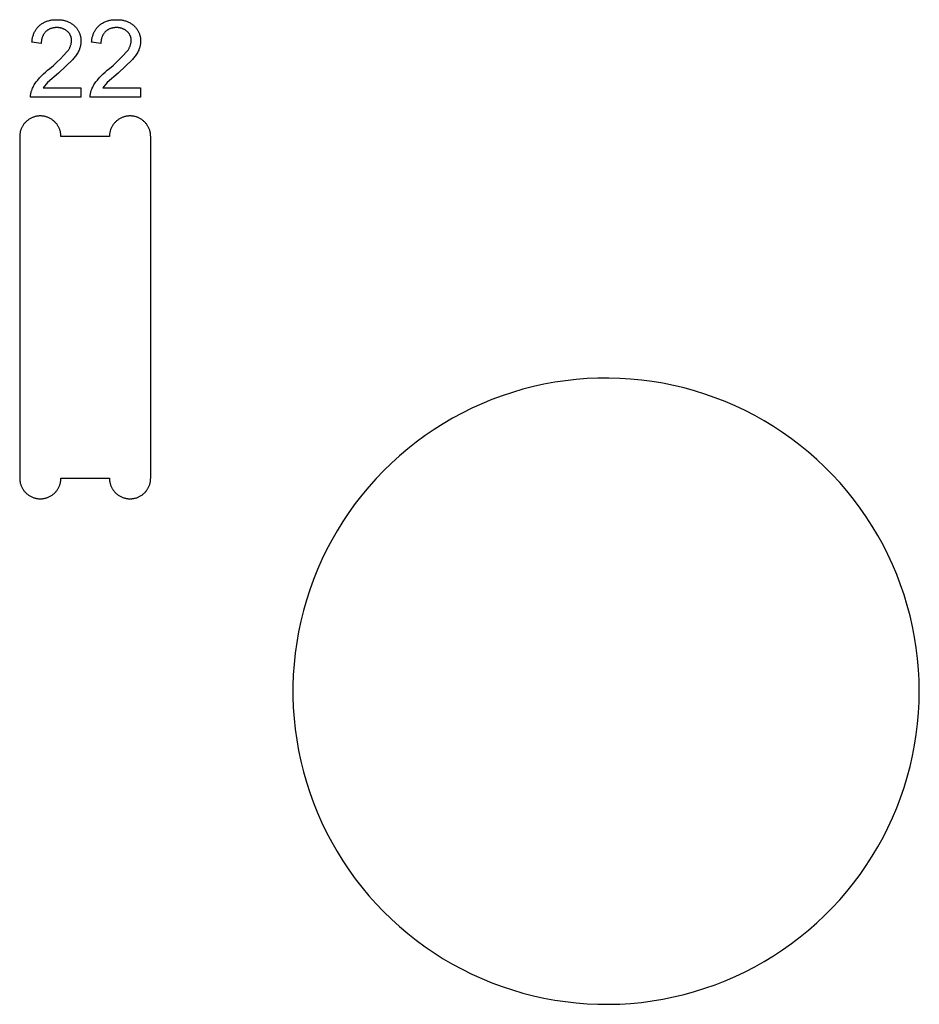
# Model space of a CAD drawing. Units: millimetres. Extents: x 100 to 2540, y 115 to 1381.
# Drawn here: x 380 to 450, y 303 to 379 of the extents above; entities that cross this region are included whole.
import ezdxf

# ---------------------------------------------------------------- set-up
doc = ezdxf.new("R2010")
doc.units = ezdxf.units.MM
doc.header["$MEASUREMENT"] = 0
for name, color, linetype, true_color in [('02 V cut', 20, 'Continuous', 0xff5700), ('04 Outer Cut 1_4_ drill', 12, 'Continuous', 0xc80000), ('Lables', 2, 'Continuous', 0xffe000)]:
    doc.layers.add(name, color=color, linetype=linetype, true_color=true_color)

msp = doc.modelspace()

# ---------------------------------------------------------------- linework, layer by layer
at = {"layer": '02 V cut'}
for p, q in [((424.581, 351.388), (423.738, 351.352)), ((425.424, 351.395), (424.581, 351.388)), ((426.267, 351.373), (425.424, 351.395)), ((427.109, 351.322), (426.267, 351.373)), ((419.573, 350.733), (418.757, 350.523)), ((420.397, 350.914), (419.573, 350.733)), ((421.226, 351.067), (420.397, 350.914)), ((422.06, 351.191), (421.226, 351.067)), ((422.898, 351.286), (422.06, 351.191)), ((423.738, 351.352), (422.898, 351.286)), ((427.948, 351.242), (427.109, 351.322)), ((428.784, 351.132), (427.948, 351.242)), ((429.616, 350.994), (428.784, 351.132)), ((430.442, 350.827), (429.616, 350.994)), ((431.262, 350.631), (430.442, 350.827)), ((432.075, 350.407), (431.262, 350.631)), ((417.148, 350.018), (416.357, 349.724)), ((417.948, 350.284), (417.148, 350.018)), ((418.757, 350.523), (417.948, 350.284)), ((432.88, 350.155), (432.075, 350.407)), ((433.675, 349.875), (432.88, 350.155)), ((434.461, 349.567), (433.675, 349.875)), ((415.577, 349.403), (414.809, 349.056)), ((416.357, 349.724), (415.577, 349.403)), ((435.235, 349.233), (434.461, 349.567)), ((435.997, 348.872), (435.235, 349.233)), ((414.054, 348.681), (413.312, 348.281)), ((414.809, 349.056), (414.054, 348.681)), ((436.745, 348.484), (435.997, 348.872)), ((437.481, 348.071), (436.745, 348.484)), ((412.584, 347.855), (411.871, 347.404)), ((413.312, 348.281), (412.584, 347.855)), ((438.201, 347.633), (437.481, 348.071)), ((438.905, 347.17), (438.201, 347.633)), ((411.175, 346.929), (410.495, 346.43)), ((411.871, 347.404), (411.175, 346.929)), ((439.594, 346.682), (438.905, 347.17)), ((410.495, 346.43), (409.833, 345.907)), ((440.264, 346.172), (439.594, 346.682)), ((440.917, 345.638), (440.264, 346.172)), ((409.19, 345.362), (408.566, 344.795)), ((409.833, 345.907), (409.19, 345.362)), ((441.551, 345.081), (440.917, 345.638)), ((408.566, 344.795), (407.962, 344.207)), ((442.165, 344.504), (441.551, 345.081)), ((442.759, 343.905), (442.165, 344.504)), ((407.962, 344.207), (407.379, 343.598)), ((443.331, 343.286), (442.759, 343.905)), ((407.379, 343.598), (406.817, 342.969)), ((443.882, 342.647), (443.331, 343.286)), ((406.278, 342.321), (405.761, 341.654)), ((406.817, 342.969), (406.278, 342.321)), ((444.41, 341.99), (443.882, 342.647)), ((405.761, 341.654), (405.268, 340.971)), ((444.915, 341.315), (444.41, 341.99)), ((405.268, 340.971), (404.799, 340.27)), ((445.396, 340.622), (444.915, 341.315)), ((404.799, 340.27), (404.354, 339.554)), ((445.853, 339.914), (445.396, 340.622)), ((404.354, 339.554), (403.934, 338.822)), ((446.285, 339.19), (445.853, 339.914)), ((446.692, 338.451), (446.285, 339.19)), ((403.934, 338.822), (403.541, 338.076)), ((447.073, 337.699), (446.692, 338.451)), ((403.541, 338.076), (403.173, 337.318)), ((447.428, 336.934), (447.073, 337.699)), ((403.173, 337.318), (402.832, 336.547)), ((447.755, 336.157), (447.428, 336.934)), ((402.832, 336.547), (402.517, 335.764)), ((448.056, 335.369), (447.755, 336.157)), ((402.517, 335.764), (402.231, 334.971)), ((448.329, 334.571), (448.056, 335.369)), ((402.231, 334.971), (401.971, 334.169)), ((448.574, 333.764), (448.329, 334.571)), ((401.971, 334.169), (401.74, 333.358)), ((401.74, 333.358), (401.537, 332.539)), ((448.791, 332.95), (448.574, 333.764)), ((401.537, 332.539), (401.363, 331.714)), ((448.98, 332.128), (448.791, 332.95)), ((401.363, 331.714), (401.217, 330.884)), ((449.14, 331.3), (448.98, 332.128)), ((401.217, 330.884), (401.101, 330.049)), ((449.271, 330.467), (449.14, 331.3)), ((401.101, 330.049), (401.013, 329.21)), ((449.373, 329.63), (449.271, 330.467)), ((449.446, 328.79), (449.373, 329.63)), ((401.013, 329.21), (400.954, 328.369)), ((449.49, 327.948), (449.446, 328.79)), ((400.954, 328.369), (400.925, 327.526)), ((449.505, 327.105), (449.49, 327.948)), ((400.925, 327.526), (400.925, 326.683)), ((449.49, 326.262), (449.505, 327.105)), ((400.925, 326.683), (400.954, 325.84)), ((449.446, 325.42), (449.49, 326.262)), ((400.954, 325.84), (401.013, 324.999)), ((449.373, 324.579), (449.446, 325.42)), ((401.013, 324.999), (401.101, 324.161)), ((401.101, 324.161), (401.217, 323.325)), ((449.271, 323.742), (449.373, 324.579)), ((401.217, 323.325), (401.363, 322.495)), ((449.14, 322.91), (449.271, 323.742)), ((401.363, 322.495), (401.537, 321.67)), ((448.98, 322.082), (449.14, 322.91)), ((401.537, 321.67), (401.74, 320.851)), ((448.791, 321.26), (448.98, 322.082)), ((401.74, 320.851), (401.971, 320.041)), ((448.574, 320.445), (448.791, 321.26)), ((448.329, 319.638), (448.574, 320.445)), ((401.971, 320.041), (402.231, 319.238)), ((448.056, 318.84), (448.329, 319.638)), ((402.231, 319.238), (402.517, 318.445)), ((447.755, 318.053), (448.056, 318.84)), ((402.517, 318.445), (402.832, 317.663)), ((447.428, 317.276), (447.755, 318.053)), ((402.832, 317.663), (403.173, 316.892)), ((447.073, 316.511), (447.428, 317.276)), ((403.173, 316.892), (403.541, 316.133)), ((446.692, 315.758), (447.073, 316.511)), ((403.541, 316.133), (403.934, 315.387)), ((446.285, 315.02), (446.692, 315.758)), ((403.934, 315.387), (404.354, 314.656)), ((445.853, 314.296), (446.285, 315.02)), ((404.354, 314.656), (404.799, 313.939)), ((445.396, 313.587), (445.853, 314.296)), ((404.799, 313.939), (405.268, 313.239)), ((405.268, 313.239), (405.761, 312.555)), ((444.915, 312.895), (445.396, 313.587)), ((405.761, 312.555), (406.278, 311.889)), ((444.41, 312.219), (444.915, 312.895)), ((406.278, 311.889), (406.817, 311.241)), ((443.882, 311.562), (444.41, 312.219)), ((406.817, 311.241), (407.379, 310.612)), ((442.759, 310.305), (443.331, 310.924)), ((443.331, 310.924), (443.882, 311.562)), ((407.379, 310.612), (407.962, 310.003)), ((442.165, 309.706), (442.759, 310.305)), ((407.962, 310.003), (408.566, 309.414)), ((408.566, 309.414), (409.19, 308.847)), ((441.551, 309.128), (442.165, 309.706)), ((409.19, 308.847), (409.833, 308.302)), ((440.917, 308.572), (441.551, 309.128)), ((409.833, 308.302), (410.495, 307.779)), ((439.594, 307.527), (440.264, 308.038)), ((440.264, 308.038), (440.917, 308.572)), ((410.495, 307.779), (411.175, 307.28)), ((411.175, 307.28), (411.871, 306.805)), ((438.905, 307.04), (439.594, 307.527)), ((411.871, 306.805), (412.584, 306.354)), ((412.584, 306.354), (413.312, 305.928)), ((437.481, 306.138), (438.201, 306.576)), ((438.201, 306.576), (438.905, 307.04)), ((413.312, 305.928), (414.054, 305.528)), ((435.997, 305.338), (436.745, 305.725)), ((436.745, 305.725), (437.481, 306.138)), ((414.054, 305.528), (414.809, 305.154)), ((414.809, 305.154), (415.577, 304.806)), ((415.577, 304.806), (416.357, 304.485)), ((434.461, 304.642), (435.235, 304.976)), ((435.235, 304.976), (435.997, 305.338)), ((416.357, 304.485), (417.148, 304.191)), ((417.148, 304.191), (417.948, 303.925)), ((432.075, 303.802), (432.88, 304.055)), ((432.88, 304.055), (433.675, 304.335)), ((433.675, 304.335), (434.461, 304.642)), ((417.948, 303.925), (418.757, 303.687)), ((418.757, 303.687), (419.573, 303.477)), ((419.573, 303.477), (420.397, 303.295)), ((420.397, 303.295), (421.226, 303.142)), ((429.616, 303.215), (430.442, 303.382)), ((430.442, 303.382), (431.262, 303.578)), ((431.262, 303.578), (432.075, 303.802)), ((421.226, 303.142), (422.06, 303.019)), ((422.06, 303.019), (422.898, 302.924)), ((422.898, 302.924), (423.738, 302.858)), ((423.738, 302.858), (424.581, 302.821)), ((424.581, 302.821), (425.424, 302.814)), ((425.424, 302.814), (426.267, 302.836)), ((426.267, 302.836), (427.109, 302.887)), ((427.109, 302.887), (427.948, 302.967)), ((427.948, 302.967), (428.784, 303.077)), ((428.784, 303.077), (429.616, 303.215))]:
    msp.add_line(p, q, dxfattribs=at)
at = {"layer": '04 Outer Cut 1_4_ drill'}
for p, q in [((380.173, 371.234), (380.136, 371.193)), ((380.212, 371.273), (380.173, 371.234)), ((380.252, 371.311), (380.212, 371.273)), ((380.293, 371.348), (380.252, 371.311)), ((380.336, 371.383), (380.293, 371.348)), ((380.38, 371.417), (380.336, 371.383)), ((380.424, 371.449), (380.38, 371.417)), ((380.47, 371.479), (380.424, 371.449)), ((380.517, 371.508), (380.47, 371.479)), ((380.565, 371.536), (380.517, 371.508)), ((380.614, 371.561), (380.565, 371.536)), ((380.664, 371.585), (380.614, 371.561)), ((380.715, 371.608), (380.664, 371.585)), ((380.766, 371.628), (380.715, 371.608)), ((380.818, 371.647), (380.766, 371.628)), ((380.871, 371.664), (380.818, 371.647)), ((380.924, 371.679), (380.871, 371.664)), ((380.977, 371.692), (380.924, 371.679)), ((381.031, 371.703), (380.977, 371.692)), ((381.086, 371.713), (381.031, 371.703)), ((381.14, 371.72), (381.086, 371.713)), ((381.195, 371.726), (381.14, 371.72)), ((381.251, 371.73), (381.195, 371.726)), ((381.306, 371.732), (381.251, 371.73)), ((381.361, 371.732), (381.306, 371.732)), ((381.416, 371.73), (381.361, 371.732)), ((381.471, 371.726), (381.416, 371.73)), ((381.526, 371.72), (381.471, 371.726)), ((381.581, 371.713), (381.526, 371.72)), ((381.635, 371.703), (381.581, 371.713)), ((381.689, 371.692), (381.635, 371.703)), ((381.743, 371.679), (381.689, 371.692)), ((381.796, 371.664), (381.743, 371.679)), ((381.849, 371.647), (381.796, 371.664)), ((381.901, 371.628), (381.849, 371.647)), ((381.952, 371.608), (381.901, 371.628)), ((382.003, 371.585), (381.952, 371.608)), ((382.052, 371.561), (382.003, 371.585)), ((382.101, 371.536), (382.052, 371.561)), ((382.149, 371.508), (382.101, 371.536)), ((382.196, 371.479), (382.149, 371.508)), ((382.242, 371.449), (382.196, 371.479)), ((382.287, 371.417), (382.242, 371.449)), ((382.331, 371.383), (382.287, 371.417)), ((382.373, 371.348), (382.331, 371.383)), ((382.415, 371.311), (382.373, 371.348)), ((382.455, 371.273), (382.415, 371.311)), ((382.494, 371.234), (382.455, 371.273)), ((382.531, 371.193), (382.494, 371.234)), ((387.131, 371.234), (387.094, 371.193)), ((387.17, 371.273), (387.131, 371.234)), ((387.21, 371.311), (387.17, 371.273)), ((387.252, 371.348), (387.21, 371.311)), ((387.294, 371.383), (387.252, 371.348)), ((387.338, 371.417), (387.294, 371.383)), ((387.383, 371.449), (387.338, 371.417)), ((387.429, 371.479), (387.383, 371.449)), ((387.476, 371.508), (387.429, 371.479)), ((387.524, 371.536), (387.476, 371.508)), ((387.573, 371.561), (387.524, 371.536)), ((387.622, 371.585), (387.573, 371.561)), ((387.673, 371.608), (387.622, 371.585)), ((387.724, 371.628), (387.673, 371.608)), ((387.776, 371.647), (387.724, 371.628)), ((387.829, 371.664), (387.776, 371.647)), ((387.882, 371.679), (387.829, 371.664)), ((387.936, 371.692), (387.882, 371.679)), ((387.99, 371.703), (387.936, 371.692)), ((388.044, 371.713), (387.99, 371.703)), ((388.099, 371.72), (388.044, 371.713)), ((388.154, 371.726), (388.099, 371.72)), ((388.209, 371.73), (388.154, 371.726)), ((388.264, 371.732), (388.209, 371.73)), ((388.319, 371.732), (388.264, 371.732)), ((388.374, 371.73), (388.319, 371.732)), ((388.43, 371.726), (388.374, 371.73)), ((388.485, 371.72), (388.43, 371.726)), ((388.539, 371.713), (388.485, 371.72)), ((388.594, 371.703), (388.539, 371.713)), ((388.648, 371.692), (388.594, 371.703)), ((388.701, 371.679), (388.648, 371.692)), ((388.754, 371.664), (388.701, 371.679)), ((388.807, 371.647), (388.754, 371.664)), ((388.859, 371.628), (388.807, 371.647)), ((388.91, 371.608), (388.859, 371.628)), ((388.961, 371.585), (388.91, 371.608)), ((389.011, 371.561), (388.961, 371.585)), ((389.06, 371.536), (389.011, 371.561)), ((389.108, 371.508), (389.06, 371.536)), ((389.155, 371.479), (389.108, 371.508)), ((389.201, 371.449), (389.155, 371.479)), ((389.245, 371.417), (389.201, 371.449)), ((389.289, 371.383), (389.245, 371.417)), ((389.332, 371.348), (389.289, 371.383)), ((389.373, 371.311), (389.332, 371.348)), ((389.413, 371.273), (389.373, 371.311)), ((389.452, 371.234), (389.413, 371.273)), ((389.489, 371.193), (389.452, 371.234)), ((379.78, 370.515), (379.768, 370.461)), ((379.794, 370.568), (379.78, 370.515)), ((379.81, 370.621), (379.794, 370.568)), ((379.828, 370.674), (379.81, 370.621)), ((379.847, 370.725), (379.828, 370.674)), ((379.869, 370.776), (379.847, 370.725)), ((379.892, 370.826), (379.869, 370.776)), ((379.917, 370.876), (379.892, 370.826)), ((379.943, 370.924), (379.917, 370.876)), ((379.971, 370.972), (379.943, 370.924)), ((380.001, 371.018), (379.971, 370.972)), ((380.032, 371.064), (380.001, 371.018)), ((380.065, 371.108), (380.032, 371.064)), ((380.1, 371.151), (380.065, 371.108)), ((380.136, 371.193), (380.1, 371.151)), ((382.567, 371.151), (382.531, 371.193)), ((382.601, 371.108), (382.567, 371.151)), ((382.634, 371.064), (382.601, 371.108)), ((382.666, 371.018), (382.634, 371.064)), ((382.695, 370.972), (382.666, 371.018)), ((382.724, 370.924), (382.695, 370.972)), ((382.75, 370.876), (382.724, 370.924)), ((382.775, 370.826), (382.75, 370.876)), ((382.798, 370.776), (382.775, 370.826)), ((382.819, 370.725), (382.798, 370.776)), ((382.839, 370.674), (382.819, 370.725)), ((382.857, 370.621), (382.839, 370.674)), ((382.873, 370.568), (382.857, 370.621)), ((382.887, 370.515), (382.873, 370.568)), ((382.899, 370.461), (382.887, 370.515)), ((386.738, 370.515), (386.726, 370.461)), ((386.752, 370.568), (386.738, 370.515)), ((386.768, 370.621), (386.752, 370.568)), ((386.786, 370.674), (386.768, 370.621)), ((386.806, 370.725), (386.786, 370.674)), ((386.827, 370.776), (386.806, 370.725)), ((386.85, 370.826), (386.827, 370.776)), ((386.875, 370.876), (386.85, 370.826)), ((386.901, 370.924), (386.875, 370.876)), ((386.93, 370.972), (386.901, 370.924)), ((386.959, 371.018), (386.93, 370.972)), ((386.991, 371.064), (386.959, 371.018)), ((387.024, 371.108), (386.991, 371.064)), ((387.058, 371.151), (387.024, 371.108)), ((387.094, 371.193), (387.058, 371.151)), ((389.525, 371.151), (389.489, 371.193)), ((389.56, 371.108), (389.525, 371.151)), ((389.593, 371.064), (389.56, 371.108)), ((389.624, 371.018), (389.593, 371.064)), ((389.654, 370.972), (389.624, 371.018)), ((389.682, 370.924), (389.654, 370.972)), ((389.708, 370.876), (389.682, 370.924)), ((389.733, 370.826), (389.708, 370.876)), ((389.756, 370.776), (389.733, 370.826)), ((389.778, 370.725), (389.756, 370.776)), ((389.797, 370.674), (389.778, 370.725)), ((389.815, 370.621), (389.797, 370.674)), ((389.831, 370.568), (389.815, 370.621)), ((389.845, 370.515), (389.831, 370.568)), ((389.857, 370.461), (389.845, 370.515)), ((379.734, 370.187), (379.733, 370.132)), ((379.733, 370.132), (379.733, 343.632)), ((379.737, 370.242), (379.734, 370.187)), ((379.742, 370.297), (379.737, 370.242)), ((379.749, 370.352), (379.742, 370.297)), ((379.757, 370.407), (379.749, 370.352)), ((379.768, 370.461), (379.757, 370.407)), ((382.91, 370.407), (382.899, 370.461)), ((382.918, 370.352), (382.91, 370.407)), ((382.925, 370.297), (382.918, 370.352)), ((382.93, 370.242), (382.925, 370.297)), ((382.932, 370.187), (382.93, 370.242)), ((382.933, 370.132), (382.932, 370.187)), ((386.692, 370.132), (382.933, 370.132)), ((386.693, 370.187), (386.692, 370.132)), ((386.695, 370.242), (386.693, 370.187)), ((386.7, 370.297), (386.695, 370.242)), ((386.707, 370.352), (386.7, 370.297)), ((386.715, 370.407), (386.707, 370.352)), ((386.726, 370.461), (386.715, 370.407)), ((389.868, 370.407), (389.857, 370.461)), ((389.876, 370.352), (389.868, 370.407)), ((389.883, 370.297), (389.876, 370.352)), ((389.888, 370.242), (389.883, 370.297)), ((389.891, 370.187), (389.888, 370.242)), ((389.892, 370.132), (389.891, 370.187)), ((389.892, 343.632), (389.892, 370.132)), ((424.581, 351.388), (423.738, 351.352)), ((425.424, 351.395), (424.581, 351.388)), ((426.267, 351.373), (425.424, 351.395)), ((427.109, 351.322), (426.267, 351.373)), ((419.573, 350.733), (418.757, 350.523)), ((420.397, 350.914), (419.573, 350.733)), ((421.226, 351.067), (420.397, 350.914)), ((422.06, 351.191), (421.226, 351.067)), ((422.898, 351.286), (422.06, 351.191)), ((423.738, 351.352), (422.898, 351.286)), ((427.948, 351.242), (427.109, 351.322)), ((428.784, 351.132), (427.948, 351.242)), ((429.616, 350.994), (428.784, 351.132)), ((430.442, 350.827), (429.616, 350.994)), ((431.262, 350.631), (430.442, 350.827)), ((432.075, 350.407), (431.262, 350.631)), ((417.148, 350.018), (416.357, 349.724)), ((417.948, 350.284), (417.148, 350.018)), ((418.757, 350.523), (417.948, 350.284)), ((432.88, 350.155), (432.075, 350.407)), ((433.675, 349.875), (432.88, 350.155)), ((434.461, 349.567), (433.675, 349.875)), ((415.577, 349.403), (414.809, 349.056)), ((416.357, 349.724), (415.577, 349.403)), ((435.235, 349.233), (434.461, 349.567)), ((435.997, 348.872), (435.235, 349.233)), ((414.054, 348.681), (413.312, 348.281)), ((414.809, 349.056), (414.054, 348.681)), ((436.745, 348.484), (435.997, 348.872)), ((437.481, 348.071), (436.745, 348.484)), ((412.584, 347.855), (411.871, 347.404)), ((413.312, 348.281), (412.584, 347.855)), ((438.201, 347.633), (437.481, 348.071)), ((438.905, 347.17), (438.201, 347.633)), ((411.175, 346.929), (410.495, 346.43)), ((411.871, 347.404), (411.175, 346.929)), ((439.594, 346.682), (438.905, 347.17)), ((410.495, 346.43), (409.833, 345.907)), ((440.264, 346.172), (439.594, 346.682)), ((440.917, 345.638), (440.264, 346.172)), ((409.19, 345.362), (408.566, 344.795)), ((409.833, 345.907), (409.19, 345.362)), ((441.551, 345.081), (440.917, 345.638)), ((408.566, 344.795), (407.962, 344.207)), ((442.165, 344.504), (441.551, 345.081)), ((442.759, 343.905), (442.165, 344.504)), ((407.962, 344.207), (407.379, 343.598)), ((443.331, 343.286), (442.759, 343.905)), ((379.733, 343.632), (379.734, 343.577)), ((379.734, 343.577), (379.737, 343.522)), ((379.737, 343.522), (379.742, 343.467)), ((379.742, 343.467), (379.749, 343.412)), ((379.749, 343.412), (379.757, 343.357)), ((379.757, 343.357), (379.768, 343.303)), ((379.768, 343.303), (379.78, 343.249)), ((379.78, 343.249), (379.794, 343.196)), ((379.794, 343.196), (379.81, 343.143)), ((379.81, 343.143), (379.828, 343.091)), ((379.828, 343.091), (379.847, 343.039)), ((379.847, 343.039), (379.869, 342.988)), ((379.869, 342.988), (379.892, 342.938)), ((382.775, 342.938), (382.798, 342.988)), ((382.798, 342.988), (382.819, 343.039)), ((382.819, 343.039), (382.839, 343.091)), ((382.839, 343.091), (382.857, 343.143)), ((382.857, 343.143), (382.873, 343.196)), ((382.873, 343.196), (382.887, 343.249)), ((382.887, 343.249), (382.899, 343.303)), ((382.899, 343.303), (382.91, 343.357)), ((382.91, 343.357), (382.918, 343.412)), ((382.918, 343.412), (382.925, 343.467)), ((382.925, 343.467), (382.93, 343.522)), ((382.93, 343.522), (382.932, 343.577)), ((382.932, 343.577), (382.933, 343.632)), ((382.933, 343.632), (386.692, 343.632)), ((386.692, 343.632), (386.693, 343.577)), ((386.693, 343.577), (386.695, 343.522)), ((386.695, 343.522), (386.7, 343.467)), ((386.7, 343.467), (386.707, 343.412)), ((386.707, 343.412), (386.715, 343.357)), ((386.715, 343.357), (386.726, 343.303)), ((386.726, 343.303), (386.738, 343.249)), ((386.738, 343.249), (386.752, 343.196)), ((386.752, 343.196), (386.768, 343.143)), ((386.768, 343.143), (386.786, 343.091)), ((386.786, 343.091), (386.806, 343.039)), ((386.806, 343.039), (386.827, 342.988)), ((386.827, 342.988), (386.85, 342.938)), ((389.733, 342.938), (389.756, 342.988)), ((389.756, 342.988), (389.778, 343.039)), ((389.778, 343.039), (389.797, 343.091)), ((389.797, 343.091), (389.815, 343.143)), ((389.815, 343.143), (389.831, 343.196)), ((389.831, 343.196), (389.845, 343.249)), ((389.845, 343.249), (389.857, 343.303)), ((389.857, 343.303), (389.868, 343.357)), ((389.868, 343.357), (389.876, 343.412)), ((389.876, 343.412), (389.883, 343.467)), ((389.883, 343.467), (389.888, 343.522)), ((389.888, 343.522), (389.891, 343.577)), ((389.891, 343.577), (389.892, 343.632)), ((407.379, 343.598), (406.817, 342.969)), ((443.882, 342.647), (443.331, 343.286)), ((379.892, 342.938), (379.917, 342.889)), ((379.917, 342.889), (379.943, 342.84)), ((379.943, 342.84), (379.971, 342.793)), ((379.971, 342.793), (380.001, 342.746)), ((380.001, 342.746), (380.032, 342.701)), ((380.032, 342.701), (380.065, 342.656)), ((380.065, 342.656), (380.1, 342.613)), ((380.1, 342.613), (380.136, 342.571)), ((380.136, 342.571), (380.173, 342.53)), ((380.173, 342.53), (380.212, 342.491)), ((380.212, 342.491), (380.252, 342.453)), ((380.252, 342.453), (380.293, 342.416)), ((380.293, 342.416), (380.336, 342.381)), ((380.336, 342.381), (380.38, 342.347)), ((380.38, 342.347), (380.424, 342.315)), ((380.424, 342.315), (380.47, 342.285)), ((380.47, 342.285), (380.517, 342.256)), ((380.517, 342.256), (380.565, 342.228)), ((380.565, 342.228), (380.614, 342.203)), ((382.052, 342.203), (382.101, 342.228)), ((382.101, 342.228), (382.149, 342.256)), ((382.149, 342.256), (382.196, 342.285)), ((382.196, 342.285), (382.242, 342.315)), ((382.242, 342.315), (382.287, 342.347)), ((382.287, 342.347), (382.331, 342.381)), ((382.331, 342.381), (382.373, 342.416)), ((382.373, 342.416), (382.415, 342.453)), ((382.415, 342.453), (382.455, 342.491)), ((382.455, 342.491), (382.494, 342.53)), ((382.494, 342.53), (382.531, 342.571)), ((382.531, 342.571), (382.567, 342.613)), ((382.567, 342.613), (382.601, 342.656)), ((382.601, 342.656), (382.634, 342.701)), ((382.634, 342.701), (382.666, 342.746)), ((382.666, 342.746), (382.695, 342.793)), ((382.695, 342.793), (382.724, 342.84)), ((382.724, 342.84), (382.75, 342.889)), ((382.75, 342.889), (382.775, 342.938)), ((386.85, 342.938), (386.875, 342.889)), ((386.875, 342.889), (386.901, 342.84)), ((386.901, 342.84), (386.93, 342.793)), ((386.93, 342.793), (386.959, 342.746)), ((386.959, 342.746), (386.991, 342.701)), ((386.991, 342.701), (387.024, 342.656)), ((387.024, 342.656), (387.058, 342.613)), ((387.058, 342.613), (387.094, 342.571)), ((387.094, 342.571), (387.131, 342.53)), ((387.131, 342.53), (387.17, 342.491)), ((387.17, 342.491), (387.21, 342.453)), ((387.21, 342.453), (387.252, 342.416)), ((387.252, 342.416), (387.294, 342.381)), ((387.294, 342.381), (387.338, 342.347)), ((387.338, 342.347), (387.383, 342.315)), ((387.383, 342.315), (387.429, 342.285)), ((387.429, 342.285), (387.476, 342.256)), ((387.476, 342.256), (387.524, 342.228)), ((387.524, 342.228), (387.573, 342.203)), ((389.011, 342.203), (389.06, 342.228)), ((389.06, 342.228), (389.108, 342.256)), ((389.108, 342.256), (389.155, 342.285)), ((389.155, 342.285), (389.201, 342.315)), ((389.201, 342.315), (389.245, 342.347)), ((389.245, 342.347), (389.289, 342.381)), ((389.289, 342.381), (389.332, 342.416)), ((389.332, 342.416), (389.373, 342.453)), ((389.373, 342.453), (389.413, 342.491)), ((389.413, 342.491), (389.452, 342.53)), ((389.452, 342.53), (389.489, 342.571)), ((389.489, 342.571), (389.525, 342.613)), ((389.525, 342.613), (389.56, 342.656)), ((389.56, 342.656), (389.593, 342.701)), ((389.593, 342.701), (389.624, 342.746)), ((389.624, 342.746), (389.654, 342.793)), ((389.654, 342.793), (389.682, 342.84)), ((389.682, 342.84), (389.708, 342.889)), ((389.708, 342.889), (389.733, 342.938)), ((406.278, 342.321), (405.761, 341.654)), ((406.817, 342.969), (406.278, 342.321)), ((444.41, 341.99), (443.882, 342.647)), ((380.614, 342.203), (380.664, 342.179)), ((380.664, 342.179), (380.715, 342.157)), ((380.715, 342.157), (380.766, 342.136)), ((380.766, 342.136), (380.818, 342.117)), ((380.818, 342.117), (380.871, 342.1)), ((380.871, 342.1), (380.924, 342.085)), ((380.924, 342.085), (380.977, 342.072)), ((380.977, 342.072), (381.031, 342.061)), ((381.031, 342.061), (381.086, 342.051)), ((381.086, 342.051), (381.14, 342.044)), ((381.14, 342.044), (381.195, 342.038)), ((381.195, 342.038), (381.251, 342.034)), ((381.251, 342.034), (381.306, 342.032)), ((381.306, 342.032), (381.361, 342.032)), ((381.361, 342.032), (381.416, 342.034)), ((381.416, 342.034), (381.471, 342.038)), ((381.471, 342.038), (381.526, 342.044)), ((381.526, 342.044), (381.581, 342.051)), ((381.581, 342.051), (381.635, 342.061)), ((381.635, 342.061), (381.689, 342.072)), ((381.689, 342.072), (381.743, 342.085)), ((381.743, 342.085), (381.796, 342.1)), ((381.796, 342.1), (381.849, 342.117)), ((381.849, 342.117), (381.901, 342.136)), ((381.901, 342.136), (381.952, 342.157)), ((381.952, 342.157), (382.003, 342.179)), ((382.003, 342.179), (382.052, 342.203)), ((387.573, 342.203), (387.622, 342.179)), ((387.622, 342.179), (387.673, 342.157)), ((387.673, 342.157), (387.724, 342.136)), ((387.724, 342.136), (387.776, 342.117)), ((387.776, 342.117), (387.829, 342.1)), ((387.829, 342.1), (387.882, 342.085)), ((387.882, 342.085), (387.936, 342.072)), ((387.936, 342.072), (387.99, 342.061)), ((387.99, 342.061), (388.044, 342.051)), ((388.044, 342.051), (388.099, 342.044)), ((388.099, 342.044), (388.154, 342.038)), ((388.154, 342.038), (388.209, 342.034)), ((388.209, 342.034), (388.264, 342.032)), ((388.264, 342.032), (388.319, 342.032)), ((388.319, 342.032), (388.374, 342.034)), ((388.374, 342.034), (388.43, 342.038)), ((388.43, 342.038), (388.485, 342.044)), ((388.485, 342.044), (388.539, 342.051)), ((388.539, 342.051), (388.594, 342.061)), ((388.594, 342.061), (388.648, 342.072)), ((388.648, 342.072), (388.701, 342.085)), ((388.701, 342.085), (388.754, 342.1)), ((388.754, 342.1), (388.807, 342.117)), ((388.807, 342.117), (388.859, 342.136)), ((388.859, 342.136), (388.91, 342.157)), ((388.91, 342.157), (388.961, 342.179)), ((388.961, 342.179), (389.011, 342.203)), ((405.761, 341.654), (405.268, 340.971)), ((444.915, 341.315), (444.41, 341.99)), ((405.268, 340.971), (404.799, 340.27)), ((445.396, 340.622), (444.915, 341.315)), ((404.799, 340.27), (404.354, 339.554)), ((445.853, 339.914), (445.396, 340.622)), ((404.354, 339.554), (403.934, 338.822)), ((446.285, 339.19), (445.853, 339.914)), ((446.692, 338.451), (446.285, 339.19)), ((403.934, 338.822), (403.541, 338.076)), ((447.073, 337.699), (446.692, 338.451)), ((403.541, 338.076), (403.173, 337.318)), ((447.428, 336.934), (447.073, 337.699)), ((403.173, 337.318), (402.832, 336.547)), ((447.755, 336.157), (447.428, 336.934)), ((402.832, 336.547), (402.517, 335.764)), ((448.056, 335.369), (447.755, 336.157)), ((402.517, 335.764), (402.231, 334.971)), ((448.329, 334.571), (448.056, 335.369)), ((402.231, 334.971), (401.971, 334.169)), ((448.574, 333.764), (448.329, 334.571)), ((401.971, 334.169), (401.74, 333.358)), ((401.74, 333.358), (401.537, 332.539)), ((448.791, 332.95), (448.574, 333.764)), ((401.537, 332.539), (401.363, 331.714)), ((448.98, 332.128), (448.791, 332.95)), ((401.363, 331.714), (401.217, 330.884)), ((449.14, 331.3), (448.98, 332.128)), ((401.217, 330.884), (401.101, 330.049)), ((449.271, 330.467), (449.14, 331.3)), ((401.101, 330.049), (401.013, 329.21)), ((449.373, 329.63), (449.271, 330.467)), ((449.446, 328.79), (449.373, 329.63)), ((401.013, 329.21), (400.954, 328.369)), ((449.49, 327.948), (449.446, 328.79)), ((400.954, 328.369), (400.925, 327.526)), ((449.505, 327.105), (449.49, 327.948)), ((400.925, 327.526), (400.925, 326.683)), ((449.49, 326.262), (449.505, 327.105)), ((400.925, 326.683), (400.954, 325.84)), ((449.446, 325.42), (449.49, 326.262)), ((400.954, 325.84), (401.013, 324.999)), ((449.373, 324.579), (449.446, 325.42)), ((401.013, 324.999), (401.101, 324.161)), ((401.101, 324.161), (401.217, 323.325)), ((449.271, 323.742), (449.373, 324.579)), ((401.217, 323.325), (401.363, 322.495)), ((449.14, 322.91), (449.271, 323.742)), ((401.363, 322.495), (401.537, 321.67)), ((448.98, 322.082), (449.14, 322.91)), ((401.537, 321.67), (401.74, 320.851)), ((448.791, 321.26), (448.98, 322.082)), ((401.74, 320.851), (401.971, 320.041)), ((448.574, 320.445), (448.791, 321.26)), ((448.329, 319.638), (448.574, 320.445)), ((401.971, 320.041), (402.231, 319.238)), ((448.056, 318.84), (448.329, 319.638)), ((402.231, 319.238), (402.517, 318.445)), ((447.755, 318.053), (448.056, 318.84)), ((402.517, 318.445), (402.832, 317.663)), ((447.428, 317.276), (447.755, 318.053)), ((402.832, 317.663), (403.173, 316.892)), ((447.073, 316.511), (447.428, 317.276)), ((403.173, 316.892), (403.541, 316.133)), ((446.692, 315.758), (447.073, 316.511)), ((403.541, 316.133), (403.934, 315.387)), ((446.285, 315.02), (446.692, 315.758)), ((403.934, 315.387), (404.354, 314.656)), ((445.853, 314.296), (446.285, 315.02)), ((404.354, 314.656), (404.799, 313.939)), ((445.396, 313.587), (445.853, 314.296)), ((404.799, 313.939), (405.268, 313.239)), ((405.268, 313.239), (405.761, 312.555)), ((444.915, 312.895), (445.396, 313.587)), ((405.761, 312.555), (406.278, 311.889)), ((444.41, 312.219), (444.915, 312.895)), ((406.278, 311.889), (406.817, 311.241)), ((443.882, 311.562), (444.41, 312.219)), ((406.817, 311.241), (407.379, 310.612)), ((442.759, 310.305), (443.331, 310.924)), ((443.331, 310.924), (443.882, 311.562)), ((407.379, 310.612), (407.962, 310.003)), ((442.165, 309.706), (442.759, 310.305)), ((407.962, 310.003), (408.566, 309.414)), ((408.566, 309.414), (409.19, 308.847)), ((441.551, 309.128), (442.165, 309.706)), ((409.19, 308.847), (409.833, 308.302)), ((440.917, 308.572), (441.551, 309.128)), ((409.833, 308.302), (410.495, 307.779)), ((439.594, 307.527), (440.264, 308.038)), ((440.264, 308.038), (440.917, 308.572)), ((410.495, 307.779), (411.175, 307.28)), ((411.175, 307.28), (411.871, 306.805)), ((438.905, 307.04), (439.594, 307.527)), ((411.871, 306.805), (412.584, 306.354)), ((412.584, 306.354), (413.312, 305.928)), ((437.481, 306.138), (438.201, 306.576)), ((438.201, 306.576), (438.905, 307.04)), ((413.312, 305.928), (414.054, 305.528)), ((435.997, 305.338), (436.745, 305.725)), ((436.745, 305.725), (437.481, 306.138)), ((414.054, 305.528), (414.809, 305.154)), ((414.809, 305.154), (415.577, 304.806)), ((415.577, 304.806), (416.357, 304.485)), ((434.461, 304.642), (435.235, 304.976)), ((435.235, 304.976), (435.997, 305.338)), ((416.357, 304.485), (417.148, 304.191)), ((417.148, 304.191), (417.948, 303.925)), ((432.075, 303.802), (432.88, 304.055)), ((432.88, 304.055), (433.675, 304.335)), ((433.675, 304.335), (434.461, 304.642)), ((417.948, 303.925), (418.757, 303.687)), ((418.757, 303.687), (419.573, 303.477)), ((419.573, 303.477), (420.397, 303.295)), ((420.397, 303.295), (421.226, 303.142)), ((429.616, 303.215), (430.442, 303.382)), ((430.442, 303.382), (431.262, 303.578)), ((431.262, 303.578), (432.075, 303.802)), ((421.226, 303.142), (422.06, 303.019)), ((422.06, 303.019), (422.898, 302.924)), ((422.898, 302.924), (423.738, 302.858)), ((423.738, 302.858), (424.581, 302.821)), ((424.581, 302.821), (425.424, 302.814)), ((425.424, 302.814), (426.267, 302.836)), ((426.267, 302.836), (427.109, 302.887)), ((427.109, 302.887), (427.948, 302.967)), ((427.948, 302.967), (428.784, 303.077)), ((428.784, 303.077), (429.616, 303.215))]:
    msp.add_line(p, q, dxfattribs=at)
at = {"layer": 'Lables'}
for p, q in [((381.429, 378.871), (381.485, 378.906)), ((381.485, 378.906), (381.542, 378.94)), ((381.542, 378.94), (381.6, 378.972)), ((381.6, 378.972), (381.659, 379.002)), ((381.659, 379.002), (381.719, 379.03)), ((381.719, 379.03), (381.78, 379.056)), ((381.78, 379.056), (381.842, 379.079)), ((381.842, 379.079), (381.905, 379.101)), ((381.905, 379.101), (381.968, 379.121)), ((381.968, 379.121), (382.032, 379.138)), ((382.032, 379.138), (382.096, 379.153)), ((382.096, 379.153), (382.161, 379.167)), ((382.161, 379.167), (382.227, 379.177)), ((382.227, 379.177), (382.292, 379.186)), ((382.292, 379.186), (382.358, 379.193)), ((382.358, 379.193), (382.424, 379.197)), ((382.424, 379.197), (382.491, 379.199)), ((382.491, 379.199), (382.557, 379.199)), ((382.557, 379.199), (382.623, 379.197)), ((382.623, 379.197), (382.687, 379.199)), ((382.687, 379.199), (382.751, 379.199)), ((382.751, 379.199), (382.816, 379.197)), ((382.816, 379.197), (382.88, 379.193)), ((382.88, 379.193), (382.944, 379.187)), ((382.944, 379.187), (383.007, 379.178)), ((383.007, 379.178), (383.071, 379.168)), ((383.071, 379.168), (383.133, 379.155)), ((383.133, 379.155), (383.196, 379.14)), ((383.196, 379.14), (383.258, 379.123)), ((383.258, 379.123), (383.319, 379.104)), ((383.319, 379.104), (383.38, 379.082)), ((383.38, 379.082), (383.44, 379.059)), ((383.44, 379.059), (383.499, 379.034)), ((383.499, 379.034), (383.557, 379.007)), ((383.557, 379.007), (383.614, 378.977)), ((383.614, 378.977), (383.67, 378.946)), ((383.67, 378.946), (383.725, 378.913)), ((383.725, 378.913), (383.779, 378.878)), ((383.779, 378.878), (383.832, 378.841)), ((386.055, 378.871), (386.111, 378.906)), ((386.111, 378.906), (386.168, 378.94)), ((386.168, 378.94), (386.226, 378.972)), ((386.226, 378.972), (386.285, 379.002)), ((386.285, 379.002), (386.346, 379.03)), ((386.346, 379.03), (386.407, 379.056)), ((386.407, 379.056), (386.468, 379.079)), ((386.468, 379.079), (386.531, 379.101)), ((386.531, 379.101), (386.594, 379.121)), ((386.594, 379.121), (386.658, 379.138)), ((386.658, 379.138), (386.723, 379.153)), ((386.723, 379.153), (386.788, 379.167)), ((386.788, 379.167), (386.853, 379.177)), ((386.853, 379.177), (386.919, 379.186)), ((386.919, 379.186), (386.985, 379.193)), ((386.985, 379.193), (387.051, 379.197)), ((387.051, 379.197), (387.117, 379.199)), ((387.117, 379.199), (387.183, 379.199)), ((387.183, 379.199), (387.25, 379.197)), ((387.25, 379.197), (387.314, 379.199)), ((387.314, 379.199), (387.378, 379.199)), ((387.378, 379.199), (387.442, 379.197)), ((387.442, 379.197), (387.506, 379.193)), ((387.506, 379.193), (387.57, 379.187)), ((387.57, 379.187), (387.634, 379.178)), ((387.634, 379.178), (387.697, 379.168)), ((387.697, 379.168), (387.76, 379.155)), ((387.76, 379.155), (387.822, 379.14)), ((387.822, 379.14), (387.884, 379.123)), ((387.884, 379.123), (387.946, 379.104)), ((387.946, 379.104), (388.006, 379.082)), ((388.006, 379.082), (388.066, 379.059)), ((388.066, 379.059), (388.125, 379.034)), ((388.125, 379.034), (388.183, 379.007)), ((388.183, 379.007), (388.24, 378.977)), ((388.24, 378.977), (388.297, 378.946)), ((388.297, 378.946), (388.352, 378.913)), ((388.352, 378.913), (388.406, 378.878)), ((388.406, 378.878), (388.458, 378.841)), ((380.814, 378.077), (380.838, 378.136)), ((380.838, 378.136), (380.864, 378.193)), ((380.864, 378.193), (380.892, 378.25)), ((380.892, 378.25), (380.922, 378.306)), ((380.922, 378.306), (380.953, 378.36)), ((380.953, 378.36), (380.987, 378.414)), ((380.987, 378.414), (381.022, 378.466)), ((381.022, 378.466), (381.059, 378.517)), ((381.059, 378.517), (381.098, 378.567)), ((381.098, 378.567), (381.138, 378.616)), ((381.138, 378.616), (381.18, 378.663)), ((381.18, 378.663), (381.224, 378.709)), ((381.224, 378.709), (381.269, 378.753)), ((381.269, 378.753), (381.321, 378.794)), ((381.321, 378.794), (381.374, 378.833)), ((381.374, 378.833), (381.429, 378.871)), ((381.632, 378.123), (381.608, 378.087)), ((381.657, 378.157), (381.632, 378.123)), ((381.683, 378.191), (381.657, 378.157)), ((381.711, 378.224), (381.683, 378.191)), ((381.739, 378.256), (381.711, 378.224)), ((381.769, 378.283), (381.739, 378.256)), ((381.799, 378.309), (381.769, 378.283)), ((381.829, 378.334), (381.799, 378.309)), ((381.861, 378.358), (381.829, 378.334)), ((381.894, 378.381), (381.861, 378.358)), ((381.927, 378.403), (381.894, 378.381)), ((381.961, 378.423), (381.927, 378.403)), ((381.995, 378.443), (381.961, 378.423)), ((382.031, 378.461), (381.995, 378.443)), ((382.067, 378.478), (382.031, 378.461)), ((382.103, 378.494), (382.067, 378.478)), ((382.14, 378.509), (382.103, 378.494)), ((382.177, 378.522), (382.14, 378.509)), ((382.215, 378.534), (382.177, 378.522)), ((382.254, 378.545), (382.215, 378.534)), ((382.292, 378.554), (382.254, 378.545)), ((382.331, 378.563), (382.292, 378.554)), ((382.37, 378.569), (382.331, 378.563)), ((382.41, 378.575), (382.37, 378.569)), ((382.449, 378.579), (382.41, 378.575)), ((382.489, 378.582), (382.449, 378.579)), ((382.528, 378.583), (382.489, 378.582)), ((382.568, 378.583), (382.528, 378.583)), ((382.608, 378.582), (382.568, 378.583)), ((382.649, 378.583), (382.608, 378.582)), ((382.69, 378.583), (382.649, 378.583)), ((382.731, 378.581), (382.69, 378.583)), ((382.772, 378.578), (382.731, 378.581)), ((382.813, 378.573), (382.772, 378.578)), ((382.854, 378.567), (382.813, 378.573)), ((382.894, 378.56), (382.854, 378.567)), ((382.934, 378.551), (382.894, 378.56)), ((382.974, 378.541), (382.934, 378.551)), ((383.013, 378.529), (382.974, 378.541)), ((383.052, 378.516), (383.013, 378.529)), ((383.091, 378.502), (383.052, 378.516)), ((383.129, 378.486), (383.091, 378.502)), ((383.166, 378.469), (383.129, 378.486)), ((383.203, 378.451), (383.166, 378.469)), ((383.239, 378.431), (383.203, 378.451)), ((383.275, 378.411), (383.239, 378.431)), ((383.309, 378.389), (383.275, 378.411)), ((383.343, 378.365), (383.309, 378.389)), ((383.376, 378.341), (383.343, 378.365)), ((383.409, 378.315), (383.376, 378.341)), ((383.44, 378.289), (383.409, 378.315)), ((383.464, 378.267), (383.44, 378.289)), ((383.487, 378.244), (383.464, 378.267)), ((383.51, 378.221), (383.487, 378.244)), ((383.531, 378.196), (383.51, 378.221)), ((383.552, 378.172), (383.531, 378.196)), ((383.572, 378.146), (383.552, 378.172)), ((383.591, 378.119), (383.572, 378.146)), ((383.609, 378.092), (383.591, 378.119)), ((383.832, 378.841), (383.883, 378.803)), ((383.883, 378.803), (383.933, 378.763)), ((383.933, 378.763), (383.982, 378.721)), ((383.982, 378.721), (384.02, 378.684)), ((384.02, 378.684), (384.057, 378.647)), ((384.057, 378.647), (384.092, 378.608)), ((384.092, 378.608), (384.127, 378.567)), ((384.127, 378.567), (384.16, 378.526)), ((384.16, 378.526), (384.191, 378.484)), ((384.191, 378.484), (384.221, 378.44)), ((384.221, 378.44), (384.25, 378.396)), ((384.25, 378.396), (384.276, 378.35)), ((384.276, 378.35), (384.302, 378.304)), ((384.302, 378.304), (384.326, 378.257)), ((384.326, 378.257), (384.348, 378.209)), ((384.348, 378.209), (384.369, 378.16)), ((384.369, 378.16), (384.388, 378.111)), ((384.388, 378.111), (384.405, 378.061)), ((385.441, 378.077), (385.465, 378.136)), ((385.465, 378.136), (385.491, 378.193)), ((385.491, 378.193), (385.518, 378.25)), ((385.518, 378.25), (385.548, 378.306)), ((385.548, 378.306), (385.58, 378.36)), ((385.58, 378.36), (385.613, 378.414)), ((385.613, 378.414), (385.649, 378.466)), ((385.649, 378.466), (385.686, 378.517)), ((385.686, 378.517), (385.724, 378.567)), ((385.724, 378.567), (385.765, 378.616)), ((385.765, 378.616), (385.807, 378.663)), ((385.807, 378.663), (385.85, 378.709)), ((385.85, 378.709), (385.895, 378.753)), ((385.895, 378.753), (385.947, 378.794)), ((385.947, 378.794), (386.001, 378.833)), ((386.001, 378.833), (386.055, 378.871)), ((386.258, 378.123), (386.234, 378.087)), ((386.283, 378.157), (386.258, 378.123)), ((386.31, 378.191), (386.283, 378.157)), ((386.337, 378.224), (386.31, 378.191)), ((386.366, 378.256), (386.337, 378.224)), ((386.395, 378.283), (386.366, 378.256)), ((386.425, 378.309), (386.395, 378.283)), ((386.456, 378.334), (386.425, 378.309)), ((386.488, 378.358), (386.456, 378.334)), ((386.52, 378.381), (386.488, 378.358)), ((386.553, 378.403), (386.52, 378.381)), ((386.587, 378.423), (386.553, 378.403)), ((386.622, 378.443), (386.587, 378.423)), ((386.657, 378.461), (386.622, 378.443)), ((386.693, 378.478), (386.657, 378.461)), ((386.73, 378.494), (386.693, 378.478)), ((386.767, 378.509), (386.73, 378.494)), ((386.804, 378.522), (386.767, 378.509)), ((386.842, 378.534), (386.804, 378.522)), ((386.88, 378.545), (386.842, 378.534)), ((386.919, 378.554), (386.88, 378.545)), ((386.958, 378.563), (386.919, 378.554)), ((386.997, 378.569), (386.958, 378.563)), ((387.036, 378.575), (386.997, 378.569)), ((387.076, 378.579), (387.036, 378.575)), ((387.115, 378.582), (387.076, 378.579)), ((387.155, 378.583), (387.115, 378.582)), ((387.195, 378.583), (387.155, 378.583)), ((387.234, 378.582), (387.195, 378.583)), ((387.275, 378.583), (387.234, 378.582)), ((387.317, 378.583), (387.275, 378.583)), ((387.358, 378.581), (387.317, 378.583)), ((387.399, 378.578), (387.358, 378.581)), ((387.439, 378.573), (387.399, 378.578)), ((387.48, 378.567), (387.439, 378.573)), ((387.52, 378.56), (387.48, 378.567)), ((387.561, 378.551), (387.52, 378.56)), ((387.6, 378.541), (387.561, 378.551)), ((387.64, 378.529), (387.6, 378.541)), ((387.679, 378.516), (387.64, 378.529)), ((387.717, 378.502), (387.679, 378.516)), ((387.755, 378.486), (387.717, 378.502)), ((387.793, 378.469), (387.755, 378.486)), ((387.83, 378.451), (387.793, 378.469)), ((387.866, 378.431), (387.83, 378.451)), ((387.901, 378.411), (387.866, 378.431)), ((387.936, 378.389), (387.901, 378.411)), ((387.97, 378.365), (387.936, 378.389)), ((388.003, 378.341), (387.97, 378.365)), ((388.035, 378.315), (388.003, 378.341)), ((388.066, 378.289), (388.035, 378.315)), ((388.091, 378.267), (388.066, 378.289)), ((388.114, 378.244), (388.091, 378.267)), ((388.136, 378.221), (388.114, 378.244)), ((388.158, 378.196), (388.136, 378.221)), ((388.179, 378.172), (388.158, 378.196)), ((388.199, 378.146), (388.179, 378.172)), ((388.218, 378.119), (388.199, 378.146)), ((388.236, 378.092), (388.218, 378.119)), ((388.458, 378.841), (388.51, 378.803)), ((388.51, 378.803), (388.56, 378.763)), ((388.56, 378.763), (388.608, 378.721)), ((388.608, 378.721), (388.647, 378.684)), ((388.647, 378.684), (388.683, 378.647)), ((388.683, 378.647), (388.719, 378.608)), ((388.719, 378.608), (388.753, 378.567)), ((388.753, 378.567), (388.786, 378.526)), ((388.786, 378.526), (388.818, 378.484)), ((388.818, 378.484), (388.848, 378.44)), ((388.848, 378.44), (388.876, 378.396)), ((388.876, 378.396), (388.903, 378.35)), ((388.903, 378.35), (388.928, 378.304)), ((388.928, 378.304), (388.952, 378.257)), ((388.952, 378.257), (388.975, 378.209)), ((388.975, 378.209), (388.995, 378.16)), ((388.995, 378.16), (389.014, 378.111)), ((389.014, 378.111), (389.031, 378.061)), ((380.687, 377.462), (380.69, 377.525)), ((381.41, 377.353), (380.687, 377.462)), ((380.69, 377.525), (380.696, 377.588)), ((380.696, 377.588), (380.703, 377.65)), ((380.703, 377.65), (380.713, 377.713)), ((380.713, 377.713), (380.725, 377.775)), ((380.725, 377.775), (380.738, 377.836)), ((380.738, 377.836), (380.754, 377.898)), ((380.754, 377.898), (380.772, 377.958)), ((380.772, 377.958), (380.792, 378.018)), ((380.792, 378.018), (380.814, 378.077)), ((381.41, 377.482), (381.409, 377.439)), ((381.409, 377.439), (381.409, 377.396)), ((381.409, 377.396), (381.41, 377.353)), ((381.413, 377.525), (381.41, 377.482)), ((381.418, 377.568), (381.413, 377.525)), ((381.424, 377.61), (381.418, 377.568)), ((381.431, 377.652), (381.424, 377.61)), ((381.44, 377.694), (381.431, 377.652)), ((381.451, 377.736), (381.44, 377.694)), ((381.463, 377.777), (381.451, 377.736)), ((381.476, 377.818), (381.463, 377.777)), ((381.491, 377.858), (381.476, 377.818)), ((381.507, 377.898), (381.491, 377.858)), ((381.524, 377.937), (381.507, 377.898)), ((381.543, 377.976), (381.524, 377.937)), ((381.563, 378.014), (381.543, 377.976)), ((381.585, 378.051), (381.563, 378.014)), ((381.608, 378.087), (381.585, 378.051)), ((383.626, 378.065), (383.609, 378.092)), ((383.643, 378.037), (383.626, 378.065)), ((383.658, 378.008), (383.643, 378.037)), ((383.672, 377.979), (383.658, 378.008)), ((383.685, 377.949), (383.672, 377.979)), ((383.697, 377.919), (383.685, 377.949)), ((383.708, 377.888), (383.697, 377.919)), ((383.719, 377.857), (383.708, 377.888)), ((383.727, 377.826), (383.719, 377.857)), ((383.725, 377.33), (383.735, 377.377)), ((383.735, 377.794), (383.727, 377.826)), ((383.742, 377.763), (383.735, 377.794)), ((383.735, 377.377), (383.743, 377.424)), ((383.748, 377.731), (383.742, 377.763)), ((383.743, 377.424), (383.75, 377.472)), ((383.752, 377.698), (383.748, 377.731)), ((383.75, 377.472), (383.756, 377.52)), ((383.756, 377.666), (383.752, 377.698)), ((383.758, 377.634), (383.756, 377.666)), ((383.756, 377.52), (383.759, 377.569)), ((383.759, 377.601), (383.758, 377.634)), ((383.759, 377.569), (383.759, 377.601)), ((384.405, 378.061), (384.421, 378.011)), ((384.421, 378.011), (384.434, 377.96)), ((384.434, 377.96), (384.447, 377.908)), ((384.447, 377.908), (384.457, 377.857)), ((384.457, 377.857), (384.466, 377.805)), ((384.473, 377.361), (384.465, 377.301)), ((384.466, 377.805), (384.472, 377.752)), ((384.472, 377.752), (384.478, 377.7)), ((384.478, 377.421), (384.473, 377.361)), ((384.478, 377.7), (384.481, 377.647)), ((384.481, 377.481), (384.478, 377.421)), ((384.481, 377.647), (384.482, 377.594)), ((384.482, 377.541), (384.481, 377.481)), ((384.482, 377.594), (384.482, 377.541)), ((385.314, 377.462), (385.317, 377.525)), ((386.036, 377.353), (385.314, 377.462)), ((385.317, 377.525), (385.322, 377.588)), ((385.322, 377.588), (385.33, 377.65)), ((385.33, 377.65), (385.339, 377.713)), ((385.339, 377.713), (385.351, 377.775)), ((385.351, 377.775), (385.365, 377.836)), ((385.365, 377.836), (385.381, 377.898)), ((385.381, 377.898), (385.399, 377.958)), ((385.399, 377.958), (385.419, 378.018)), ((385.419, 378.018), (385.441, 378.077)), ((386.037, 377.482), (386.035, 377.439)), ((386.035, 377.439), (386.035, 377.396)), ((386.035, 377.396), (386.036, 377.353)), ((386.04, 377.525), (386.037, 377.482)), ((386.044, 377.568), (386.04, 377.525)), ((386.05, 377.61), (386.044, 377.568)), ((386.058, 377.652), (386.05, 377.61)), ((386.067, 377.694), (386.058, 377.652)), ((386.077, 377.736), (386.067, 377.694)), ((386.089, 377.777), (386.077, 377.736)), ((386.103, 377.818), (386.089, 377.777)), ((386.117, 377.858), (386.103, 377.818)), ((386.133, 377.898), (386.117, 377.858)), ((386.151, 377.937), (386.133, 377.898)), ((386.17, 377.976), (386.151, 377.937)), ((386.19, 378.014), (386.17, 377.976)), ((386.211, 378.051), (386.19, 378.014)), ((386.234, 378.087), (386.211, 378.051)), ((388.253, 378.065), (388.236, 378.092)), ((388.269, 378.037), (388.253, 378.065)), ((388.284, 378.008), (388.269, 378.037)), ((388.299, 377.979), (388.284, 378.008)), ((388.312, 377.949), (388.299, 377.979)), ((388.324, 377.919), (388.312, 377.949)), ((388.335, 377.888), (388.324, 377.919)), ((388.345, 377.857), (388.335, 377.888)), ((388.354, 377.826), (388.345, 377.857)), ((388.351, 377.33), (388.361, 377.377)), ((388.362, 377.794), (388.354, 377.826)), ((388.361, 377.377), (388.37, 377.424)), ((388.369, 377.763), (388.362, 377.794)), ((388.374, 377.731), (388.369, 377.763)), ((388.37, 377.424), (388.377, 377.472)), ((388.379, 377.698), (388.374, 377.731)), ((388.377, 377.472), (388.382, 377.52)), ((388.382, 377.666), (388.379, 377.698)), ((388.385, 377.634), (388.382, 377.666)), ((388.382, 377.52), (388.386, 377.569)), ((388.386, 377.601), (388.385, 377.634)), ((388.386, 377.569), (388.386, 377.601)), ((389.031, 378.061), (389.047, 378.011)), ((389.047, 378.011), (389.061, 377.96)), ((389.061, 377.96), (389.073, 377.908)), ((389.073, 377.908), (389.083, 377.857)), ((389.083, 377.857), (389.092, 377.805)), ((389.092, 377.805), (389.099, 377.752)), ((389.099, 377.361), (389.092, 377.301)), ((389.099, 377.752), (389.104, 377.7)), ((389.104, 377.421), (389.099, 377.361)), ((389.104, 377.7), (389.107, 377.647)), ((389.108, 377.481), (389.104, 377.421)), ((389.107, 377.647), (389.109, 377.594)), ((389.109, 377.541), (389.108, 377.481)), ((389.109, 377.594), (389.109, 377.541)), ((383.142, 376.423), (383.39, 376.695)), ((383.39, 376.695), (383.422, 376.732)), ((383.422, 376.732), (383.453, 376.769)), ((383.453, 376.769), (383.482, 376.807)), ((383.482, 376.807), (383.511, 376.846)), ((383.511, 376.846), (383.537, 376.887)), ((383.537, 376.887), (383.563, 376.928)), ((383.563, 376.928), (383.587, 376.97)), ((383.587, 376.97), (383.609, 377.012)), ((383.609, 377.012), (383.63, 377.056)), ((383.63, 377.056), (383.65, 377.1)), ((383.65, 377.1), (383.668, 377.145)), ((383.668, 377.145), (383.685, 377.19)), ((383.685, 377.19), (383.7, 377.236)), ((383.7, 377.236), (383.713, 377.283)), ((383.713, 377.283), (383.725, 377.33)), ((384.215, 376.604), (384.17, 376.529)), ((384.258, 376.681), (384.215, 376.604)), ((384.298, 376.759), (384.258, 376.681)), ((384.336, 376.838), (384.298, 376.759)), ((384.359, 376.894), (384.336, 376.838)), ((384.38, 376.95), (384.359, 376.894)), ((384.399, 377.008), (384.38, 376.95)), ((384.416, 377.065), (384.399, 377.008)), ((384.431, 377.124), (384.416, 377.065)), ((384.445, 377.182), (384.431, 377.124)), ((384.456, 377.242), (384.445, 377.182)), ((384.465, 377.301), (384.456, 377.242)), ((387.768, 376.423), (388.017, 376.695)), ((388.017, 376.695), (388.049, 376.732)), ((388.049, 376.732), (388.079, 376.769)), ((388.079, 376.769), (388.109, 376.807)), ((388.109, 376.807), (388.137, 376.846)), ((388.137, 376.846), (388.164, 376.887)), ((388.164, 376.887), (388.189, 376.928)), ((388.189, 376.928), (388.213, 376.97)), ((388.213, 376.97), (388.236, 377.012)), ((388.236, 377.012), (388.257, 377.056)), ((388.257, 377.056), (388.277, 377.1)), ((388.277, 377.1), (388.295, 377.145)), ((388.295, 377.145), (388.311, 377.19)), ((388.311, 377.19), (388.326, 377.236)), ((388.326, 377.236), (388.339, 377.283)), ((388.339, 377.283), (388.351, 377.33)), ((388.842, 376.604), (388.797, 376.529)), ((388.885, 376.681), (388.842, 376.604)), ((388.925, 376.759), (388.885, 376.681)), ((388.962, 376.838), (388.925, 376.759)), ((388.985, 376.894), (388.962, 376.838)), ((389.006, 376.95), (388.985, 376.894)), ((389.026, 377.008), (389.006, 376.95)), ((389.043, 377.065), (389.026, 377.008)), ((389.058, 377.124), (389.043, 377.065)), ((389.071, 377.182), (389.058, 377.124)), ((389.083, 377.242), (389.071, 377.182)), ((389.092, 377.301), (389.083, 377.242)), ((382.346, 375.656), (382.62, 375.903)), ((382.62, 375.903), (382.885, 376.159)), ((383.851, 376.11), (382.739, 375.063)), ((382.885, 376.159), (383.142, 376.423)), ((383.909, 376.176), (383.851, 376.11)), ((383.966, 376.243), (383.909, 376.176)), ((384.02, 376.312), (383.966, 376.243)), ((384.073, 376.382), (384.02, 376.312)), ((384.123, 376.455), (384.073, 376.382)), ((384.17, 376.529), (384.123, 376.455)), ((386.973, 375.656), (387.246, 375.903)), ((387.246, 375.903), (387.512, 376.159)), ((388.477, 376.11), (387.365, 375.063)), ((387.512, 376.159), (387.768, 376.423)), ((388.536, 376.176), (388.477, 376.11)), ((388.593, 376.243), (388.536, 376.176)), ((388.647, 376.312), (388.593, 376.243)), ((388.699, 376.382), (388.647, 376.312)), ((388.749, 376.455), (388.699, 376.382)), ((388.797, 376.529), (388.749, 376.455)), ((381.576, 374.987), (381.735, 375.136)), ((381.735, 375.136), (381.898, 375.279)), ((382.739, 375.063), (381.884, 374.315)), ((381.898, 375.279), (382.065, 375.418)), ((382.065, 375.418), (382.346, 375.656)), ((386.203, 374.987), (386.361, 375.136)), ((386.361, 375.136), (386.524, 375.279)), ((387.365, 375.063), (386.51, 374.315)), ((386.524, 375.279), (386.692, 375.418)), ((386.692, 375.418), (386.973, 375.656)), ((380.909, 374.213), (380.96, 374.291)), ((380.96, 374.291), (381.013, 374.367)), ((381.013, 374.367), (381.07, 374.441)), ((381.07, 374.441), (381.128, 374.514)), ((381.128, 374.514), (381.273, 374.676)), ((381.273, 374.676), (381.422, 374.834)), ((381.422, 374.834), (381.576, 374.987)), ((381.884, 374.315), (381.548, 373.92)), ((385.535, 374.213), (385.586, 374.291)), ((385.586, 374.291), (385.64, 374.367)), ((385.64, 374.367), (385.696, 374.441)), ((385.696, 374.441), (385.755, 374.514)), ((385.755, 374.514), (385.899, 374.676)), ((385.899, 374.676), (386.049, 374.834)), ((386.049, 374.834), (386.203, 374.987)), ((386.51, 374.315), (386.175, 373.92)), ((380.603, 373.502), (380.612, 373.545)), ((380.612, 373.545), (380.622, 373.587)), ((380.622, 373.587), (380.634, 373.63)), ((380.634, 373.63), (380.647, 373.672)), ((380.647, 373.672), (380.662, 373.713)), ((380.662, 373.713), (380.696, 373.8)), ((380.696, 373.8), (380.732, 373.885)), ((380.732, 373.885), (380.772, 373.969)), ((380.772, 373.969), (380.815, 374.052)), ((380.815, 374.052), (380.86, 374.133)), ((380.86, 374.133), (380.909, 374.213)), ((381.548, 373.92), (384.482, 373.92)), ((384.482, 373.92), (384.482, 373.197)), ((385.229, 373.502), (385.238, 373.545)), ((385.238, 373.545), (385.249, 373.587)), ((385.249, 373.587), (385.26, 373.63)), ((385.26, 373.63), (385.274, 373.672)), ((385.274, 373.672), (385.288, 373.713)), ((385.288, 373.713), (385.322, 373.8)), ((385.322, 373.8), (385.359, 373.885)), ((385.359, 373.885), (385.399, 373.969)), ((385.399, 373.969), (385.441, 374.052)), ((385.441, 374.052), (385.487, 374.133)), ((385.487, 374.133), (385.535, 374.213)), ((386.175, 373.92), (389.109, 373.92)), ((389.109, 373.92), (389.109, 373.197)), ((380.578, 373.284), (380.58, 373.328)), ((380.578, 373.241), (380.578, 373.284)), ((380.579, 373.197), (380.578, 373.241)), ((384.482, 373.197), (380.579, 373.197)), ((380.58, 373.328), (380.584, 373.372)), ((380.584, 373.372), (380.589, 373.415)), ((380.589, 373.415), (380.595, 373.459)), ((380.595, 373.459), (380.603, 373.502)), ((385.204, 373.241), (385.205, 373.284)), ((385.205, 373.197), (385.204, 373.241)), ((385.205, 373.284), (385.207, 373.328)), ((389.109, 373.197), (385.205, 373.197)), ((385.207, 373.328), (385.21, 373.372)), ((385.21, 373.372), (385.215, 373.415)), ((385.215, 373.415), (385.221, 373.459)), ((385.221, 373.459), (385.229, 373.502))]:
    msp.add_line(p, q, dxfattribs=at)

doc.saveas('drawing.dxf')
